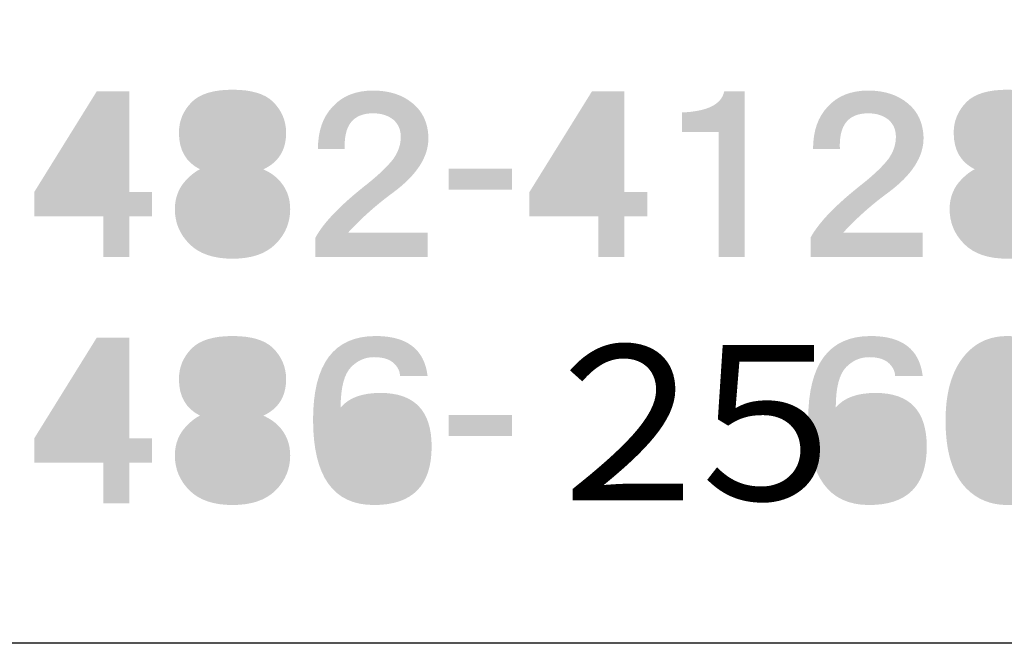
# Model space of a CAD drawing. Extents: x 53 to 244, y -34 to 243.
# Drawn here: x 209 to 227, y -34 to -22 of the extents above; entities that cross this region are included whole.
import ezdxf

# ---------------------------------------------------------------- set-up
doc = ezdxf.new("R2010")
doc.units = 0
doc.layers.add('レイヤー_1', color=160, linetype='Continuous')
doc.styles.add('STD', font='txt')

# ---------------------------------------------------------------- blocks, each defined once
blk = doc.blocks.new('AI9-BLK93')
at = {"layer": 'レイヤー_1'}
h = blk.add_hatch(color=7, dxfattribs=at)
h.dxf.hatch_style = 2
edge = h.paths.add_edge_path(flags=16)
edge.add_spline(control_points=[(-0.591, -0.329), (-0.591, -0.329), (0.187, -0.329), (0.187, -0.329), (0.187, -0.329), (0.187, 0.927), (0.187, 0.927), (0.187, 0.927), (-0.591, -0.329), (-0.591, -0.329)], knot_values=[0, 0, 0, 0, 1, 1, 1, 2, 2, 2, 3, 3, 3, 3], degree=3, periodic=0)
edge = h.paths.add_edge_path()
edge.add_spline(control_points=[(0.666, -0.329), (0.666, -0.329), (1.085, -0.329), (1.085, -0.329), (1.085, -0.329), (1.085, -0.778), (1.085, -0.778), (1.085, -0.778), (0.666, -0.778), (0.666, -0.778), (0.666, -0.778), (0.666, -1.526), (0.666, -1.526), (0.666, -1.526), (0.187, -1.526), (0.187, -1.526), (0.187, -1.526), (0.187, -0.778), (0.187, -0.778), (0.187, -0.778), (-1.085, -0.778), (-1.085, -0.778), (-1.085, -0.778), (-1.085, -0.329), (-1.085, -0.329), (-1.085, -0.329), (0.067, 1.526), (0.067, 1.526), (0.067, 1.526), (0.666, 1.526), (0.666, 1.526), (0.666, 1.526), (0.666, -0.329), (0.666, -0.329)], knot_values=[0, 0, 0, 0, 1, 1, 1, 2, 2, 2, 3, 3, 3, 4, 4, 4, 5, 5, 5, 6, 6, 6, 7, 7, 7, 8, 8, 8, 9, 9, 9, 10, 10, 10, 11, 11, 11, 11], degree=3, periodic=0)
blk = doc.blocks.new('AI9-BLK92')
at = {"layer": 'レイヤー_1', "color": 7}
blk.add_blockref('AI9-BLK93', (0, 0.076998), dxfattribs=at)
blk = doc.blocks.new('AI9-BLK91')
at = {"layer": 'レイヤー_1'}
h = blk.add_hatch(color=7, dxfattribs=at)
h.dxf.hatch_style = 2
edge = h.paths.add_edge_path(flags=16)
edge.add_spline(control_points=[(0.523, 0.748), (0.523, 0.848), (0.479, 0.943), (0.389, 1.032), (0.319, 1.102), (0.189, 1.137), (0, 1.137), (-0.189, 1.137), (-0.319, 1.102), (-0.389, 1.032), (-0.479, 0.943), (-0.524, 0.848), (-0.524, 0.748), (-0.524, 0.638), (-0.479, 0.538), (-0.389, 0.449), (-0.329, 0.389), (-0.199, 0.359), (0, 0.359), (0.199, 0.359), (0.329, 0.389), (0.389, 0.449), (0.479, 0.538), (0.523, 0.638), (0.523, 0.748), (0.523, 0.748), (0.523, 0.748), (0.523, 0.748)], knot_values=[0, 0, 0, 0, 1, 1, 1, 2, 2, 2, 3, 3, 3, 4, 4, 4, 5, 5, 5, 6, 6, 6, 7, 7, 7, 8, 8, 8, 9, 9, 9, 9], degree=3, periodic=0)
edge = h.paths.add_edge_path(flags=16)
edge.add_spline(control_points=[(-0.598, -0.643), (-0.598, -0.783), (-0.549, -0.903), (-0.449, -1.002), (-0.359, -1.092), (-0.209, -1.137), (0, -1.137), (0.219, -1.137), (0.369, -1.097), (0.449, -1.017), (0.548, -0.917), (0.598, -0.793), (0.598, -0.643), (0.598, -0.514), (0.548, -0.399), (0.449, -0.299), (0.349, -0.199), (0.199, -0.15), (0, -0.15), (-0.209, -0.15), (-0.364, -0.199), (-0.464, -0.299), (-0.554, -0.389), (-0.598, -0.504), (-0.598, -0.643), (-0.598, -0.643), (-0.598, -0.643), (-0.598, -0.643)], knot_values=[0, 0, 0, 0, 1, 1, 1, 2, 2, 2, 3, 3, 3, 4, 4, 4, 5, 5, 5, 6, 6, 6, 7, 7, 7, 8, 8, 8, 9, 9, 9, 9], degree=3, periodic=0)
edge = h.paths.add_edge_path()
edge.add_spline(control_points=[(0, 1.556), (0.349, 1.556), (0.598, 1.481), (0.748, 1.332), (0.907, 1.172), (0.987, 0.983), (0.987, 0.763), (0.987, 0.444), (0.847, 0.219), (0.568, 0.09), (0.678, 0.04), (0.768, -0.02), (0.838, -0.09), (0.987, -0.239), (1.062, -0.424), (1.062, -0.643), (1.062, -0.893), (0.972, -1.107), (0.793, -1.286), (0.613, -1.466), (0.349, -1.556), (0, -1.556), (-0.349, -1.556), (-0.614, -1.466), (-0.793, -1.286), (-0.973, -1.107), (-1.062, -0.893), (-1.062, -0.643), (-1.062, -0.424), (-0.987, -0.239), (-0.838, -0.09), (-0.748, 0), (-0.668, 0.06), (-0.598, 0.09), (-0.858, 0.219), (-0.987, 0.444), (-0.987, 0.763), (-0.987, 0.983), (-0.908, 1.172), (-0.748, 1.332), (-0.598, 1.481), (-0.349, 1.556), (0, 1.556), (0, 1.556), (0, 1.556), (0, 1.556)], knot_values=[0, 0, 0, 0, 1, 1, 1, 2, 2, 2, 3, 3, 3, 4, 4, 4, 5, 5, 5, 6, 6, 6, 7, 7, 7, 8, 8, 8, 9, 9, 9, 10, 10, 10, 11, 11, 11, 12, 12, 12, 13, 13, 13, 14, 14, 14, 15, 15, 15, 15], degree=3, periodic=0)
blk = doc.blocks.new('AI9-BLK90')
at = {"layer": 'レイヤー_1', "color": 7}
blk.add_blockref('AI9-BLK91', (-0.007407, 0.076998), dxfattribs=at)
blk = doc.blocks.new('AI9-BLK89')
at = {"layer": 'レイヤー_1', "color": 7}
for name, p in [('AI9-BLK90', (1.287777, 0)), ('AI9-BLK92', (-1.287777, 0))]:
    blk.add_blockref(name, p, dxfattribs=at)
blk = doc.blocks.new('AI9-BLK88')
at = {"layer": 'レイヤー_1'}
h = blk.add_hatch(color=7, dxfattribs=at)
h.dxf.hatch_style = 2
edge = h.paths.add_edge_path()
edge.add_spline(control_points=[(0.022, 1.533), (0.321, 1.533), (0.566, 1.453), (0.755, 1.294), (0.935, 1.144), (1.03, 0.94), (1.04, 0.681), (1.05, 0.321), (0.83, -0.022), (0.381, -0.352), (0.082, -0.571), (-0.192, -0.815), (-0.441, -1.085), (-0.441, -1.085), (1.025, -1.085), (1.025, -1.085), (1.025, -1.085), (1.025, -1.533), (1.025, -1.533), (1.025, -1.533), (-1.04, -1.533), (-1.04, -1.533), (-1.04, -1.533), (-1.04, -1.174), (-1.04, -1.174), (-0.89, -0.895), (-0.566, -0.561), (-0.067, -0.172), (0.142, -0.003), (0.296, 0.147), (0.396, 0.277), (0.486, 0.406), (0.531, 0.541), (0.531, 0.681), (0.531, 0.81), (0.486, 0.915), (0.396, 0.995), (0.296, 1.075), (0.172, 1.114), (0.022, 1.114), (-0.347, 1.114), (-0.521, 0.895), (-0.501, 0.456), (-0.501, 0.456), (-0.995, 0.456), (-0.995, 0.456), (-0.995, 0.785), (-0.905, 1.045), (-0.726, 1.234), (-0.546, 1.434), (-0.297, 1.533), (0.022, 1.533), (0.022, 1.533), (0.022, 1.533), (0.022, 1.533)], knot_values=[0, 0, 0, 0, 1, 1, 1, 2, 2, 2, 3, 3, 3, 4, 4, 4, 5, 5, 5, 6, 6, 6, 7, 7, 7, 8, 8, 8, 9, 9, 9, 10, 10, 10, 11, 11, 11, 12, 12, 12, 13, 13, 13, 14, 14, 14, 15, 15, 15, 16, 16, 16, 17, 17, 17, 18, 18, 18, 18], degree=3, periodic=0)
blk = doc.blocks.new('AI9-BLK87')
at = {"layer": 'レイヤー_1', "color": 7}
blk.add_blockref('AI9-BLK88', (-0.014814, 0.084577), dxfattribs=at)
blk = doc.blocks.new('AI9-BLK86')
at = {"layer": 'レイヤー_1', "color": 7}
blk.add_blockref('AI9-BLK87', (0, 0), dxfattribs=at)
blk = doc.blocks.new('AI9-BLK85')
at = {"layer": 'レイヤー_1', "color": 7}
for name, p in [('AI9-BLK89', (-1.287777, 0)), ('AI9-BLK86', (2.575553, 0))]:
    blk.add_blockref(name, p, dxfattribs=at)
blk = doc.blocks.new('AI9-BLK84')
at = {"layer": 'レイヤー_1'}
h = blk.add_hatch(color=7, dxfattribs=at)
h.dxf.hatch_style = 2
h.paths.add_polyline_path([(0.583, -0.194), (-0.583, -0.194), (-0.583, 0.194), (0.583, 0.194)])
blk = doc.blocks.new('AI9-BLK83')
at = {"layer": 'レイヤー_1', "color": 7}
blk.add_blockref('AI9-BLK84', (-0.007579, -0.012747), dxfattribs=at)
blk = doc.blocks.new('AI9-BLK82')
at = {"layer": 'レイヤー_1', "color": 7}
blk.add_blockref('AI9-BLK83', (0, 0), dxfattribs=at)
blk = doc.blocks.new('AI9-BLK81')
at = {"layer": 'レイヤー_1', "color": 7}
blk.add_blockref('AI9-BLK82', (0, 0), dxfattribs=at)
blk = doc.blocks.new('AI9-BLK80')
at = {"layer": 'レイヤー_1'}
h = blk.add_hatch(color=7, dxfattribs=at)
h.dxf.hatch_style = 2
edge = h.paths.add_edge_path(flags=16)
edge.add_spline(control_points=[(-0.591, -0.329), (-0.591, -0.329), (0.187, -0.329), (0.187, -0.329), (0.187, -0.329), (0.187, 0.927), (0.187, 0.927), (0.187, 0.927), (-0.591, -0.329), (-0.591, -0.329)], knot_values=[0, 0, 0, 0, 1, 1, 1, 2, 2, 2, 3, 3, 3, 3], degree=3, periodic=0)
edge = h.paths.add_edge_path()
edge.add_spline(control_points=[(0.666, -0.329), (0.666, -0.329), (1.085, -0.329), (1.085, -0.329), (1.085, -0.329), (1.085, -0.778), (1.085, -0.778), (1.085, -0.778), (0.666, -0.778), (0.666, -0.778), (0.666, -0.778), (0.666, -1.526), (0.666, -1.526), (0.666, -1.526), (0.187, -1.526), (0.187, -1.526), (0.187, -1.526), (0.187, -0.778), (0.187, -0.778), (0.187, -0.778), (-1.085, -0.778), (-1.085, -0.778), (-1.085, -0.778), (-1.085, -0.329), (-1.085, -0.329), (-1.085, -0.329), (0.067, 1.526), (0.067, 1.526), (0.067, 1.526), (0.666, 1.526), (0.666, 1.526), (0.666, 1.526), (0.666, -0.329), (0.666, -0.329)], knot_values=[0, 0, 0, 0, 1, 1, 1, 2, 2, 2, 3, 3, 3, 4, 4, 4, 5, 5, 5, 6, 6, 6, 7, 7, 7, 8, 8, 8, 9, 9, 9, 10, 10, 10, 11, 11, 11, 11], degree=3, periodic=0)
blk = doc.blocks.new('AI9-BLK79')
at = {"layer": 'レイヤー_1'}
h = blk.add_hatch(color=7, dxfattribs=at)
h.dxf.hatch_style = 2
edge = h.paths.add_edge_path()
edge.add_spline(control_points=[(0.576, -1.526), (0.576, -1.526), (0.097, -1.526), (0.097, -1.526), (0.097, -1.526), (0.097, 0.778), (0.097, 0.778), (0.097, 0.778), (-0.576, 0.778), (-0.576, 0.778), (-0.576, 0.778), (-0.576, 1.137), (-0.576, 1.137), (-0.107, 1.157), (0.152, 1.286), (0.202, 1.526), (0.202, 1.526), (0.576, 1.526), (0.576, 1.526), (0.576, 1.526), (0.576, -1.526), (0.576, -1.526)], knot_values=[0, 0, 0, 0, 1, 1, 1, 2, 2, 2, 3, 3, 3, 4, 4, 4, 5, 5, 5, 6, 6, 6, 7, 7, 7, 7], degree=3, periodic=0)
blk = doc.blocks.new('AI9-BLK78')
at = {"layer": 'レイヤー_1', "color": 7}
for name, p in [('AI9-BLK80', (-1.284848, 0.076998)), ('AI9-BLK79', (1.016648, 0.076998))]:
    blk.add_blockref(name, p, dxfattribs=at)
blk = doc.blocks.new('AI9-BLK77')
at = {"layer": 'レイヤー_1'}
h = blk.add_hatch(color=7, dxfattribs=at)
h.dxf.hatch_style = 2
edge = h.paths.add_edge_path()
edge.add_spline(control_points=[(0.022, 1.533), (0.321, 1.533), (0.566, 1.453), (0.755, 1.294), (0.935, 1.144), (1.03, 0.94), (1.04, 0.681), (1.05, 0.321), (0.83, -0.022), (0.381, -0.352), (0.082, -0.571), (-0.192, -0.815), (-0.441, -1.085), (-0.441, -1.085), (1.024, -1.085), (1.024, -1.085), (1.024, -1.085), (1.024, -1.533), (1.024, -1.533), (1.024, -1.533), (-1.04, -1.533), (-1.04, -1.533), (-1.04, -1.533), (-1.04, -1.174), (-1.04, -1.174), (-0.89, -0.895), (-0.566, -0.561), (-0.068, -0.172), (0.142, -0.003), (0.296, 0.147), (0.396, 0.277), (0.486, 0.406), (0.531, 0.541), (0.531, 0.681), (0.531, 0.81), (0.486, 0.915), (0.396, 0.995), (0.296, 1.075), (0.172, 1.114), (0.022, 1.114), (-0.347, 1.114), (-0.521, 0.895), (-0.501, 0.456), (-0.501, 0.456), (-0.995, 0.456), (-0.995, 0.456), (-0.995, 0.785), (-0.906, 1.045), (-0.726, 1.234), (-0.546, 1.434), (-0.297, 1.533), (0.022, 1.533), (0.022, 1.533), (0.022, 1.533), (0.022, 1.533)], knot_values=[0, 0, 0, 0, 1, 1, 1, 2, 2, 2, 3, 3, 3, 4, 4, 4, 5, 5, 5, 6, 6, 6, 7, 7, 7, 8, 8, 8, 9, 9, 9, 10, 10, 10, 11, 11, 11, 12, 12, 12, 13, 13, 13, 14, 14, 14, 15, 15, 15, 16, 16, 16, 17, 17, 17, 18, 18, 18, 18], degree=3, periodic=0)
blk = doc.blocks.new('AI9-BLK76')
at = {"layer": 'レイヤー_1', "color": 7}
blk.add_blockref('AI9-BLK77', (-0.015847, 0.084577), dxfattribs=at)
blk = doc.blocks.new('AI9-BLK75')
at = {"layer": 'レイヤー_1', "color": 7}
for name, p in [('AI9-BLK78', (-1.289844, 0)), ('AI9-BLK76', (2.575726, 0))]:
    blk.add_blockref(name, p, dxfattribs=at)
blk = doc.blocks.new('AI9-BLK74')
at = {"layer": 'レイヤー_1'}
h = blk.add_hatch(color=7, dxfattribs=at)
h.dxf.hatch_style = 2
edge = h.paths.add_edge_path(flags=16)
edge.add_spline(control_points=[(0.524, 0.748), (0.524, 0.848), (0.479, 0.943), (0.389, 1.032), (0.319, 1.102), (0.19, 1.137), (0, 1.137), (-0.189, 1.137), (-0.319, 1.102), (-0.389, 1.032), (-0.479, 0.943), (-0.523, 0.848), (-0.523, 0.748), (-0.523, 0.638), (-0.479, 0.538), (-0.389, 0.449), (-0.329, 0.389), (-0.199, 0.359), (0, 0.359), (0.199, 0.359), (0.329, 0.389), (0.389, 0.449), (0.479, 0.538), (0.524, 0.638), (0.524, 0.748), (0.524, 0.748), (0.524, 0.748), (0.524, 0.748)], knot_values=[0, 0, 0, 0, 1, 1, 1, 2, 2, 2, 3, 3, 3, 4, 4, 4, 5, 5, 5, 6, 6, 6, 7, 7, 7, 8, 8, 8, 9, 9, 9, 9], degree=3, periodic=0)
edge = h.paths.add_edge_path(flags=16)
edge.add_spline(control_points=[(-0.598, -0.643), (-0.598, -0.783), (-0.548, -0.903), (-0.449, -1.002), (-0.359, -1.092), (-0.209, -1.137), (0, -1.137), (0.219, -1.137), (0.369, -1.097), (0.449, -1.017), (0.549, -0.917), (0.598, -0.793), (0.598, -0.643), (0.598, -0.514), (0.549, -0.399), (0.449, -0.299), (0.349, -0.199), (0.199, -0.15), (0, -0.15), (-0.209, -0.15), (-0.364, -0.199), (-0.464, -0.299), (-0.553, -0.389), (-0.598, -0.504), (-0.598, -0.643), (-0.598, -0.643), (-0.598, -0.643), (-0.598, -0.643)], knot_values=[0, 0, 0, 0, 1, 1, 1, 2, 2, 2, 3, 3, 3, 4, 4, 4, 5, 5, 5, 6, 6, 6, 7, 7, 7, 8, 8, 8, 9, 9, 9, 9], degree=3, periodic=0)
edge = h.paths.add_edge_path()
edge.add_spline(control_points=[(0, 1.556), (0.349, 1.556), (0.598, 1.481), (0.748, 1.332), (0.908, 1.172), (0.988, 0.983), (0.988, 0.763), (0.988, 0.444), (0.848, 0.219), (0.569, 0.09), (0.678, 0.04), (0.768, -0.02), (0.838, -0.09), (0.987, -0.239), (1.062, -0.424), (1.062, -0.643), (1.062, -0.893), (0.973, -1.107), (0.793, -1.286), (0.614, -1.466), (0.349, -1.556), (0, -1.556), (-0.349, -1.556), (-0.613, -1.466), (-0.793, -1.286), (-0.972, -1.107), (-1.062, -0.893), (-1.062, -0.643), (-1.062, -0.424), (-0.987, -0.239), (-0.838, -0.09), (-0.748, 0), (-0.668, 0.06), (-0.598, 0.09), (-0.857, 0.219), (-0.987, 0.444), (-0.987, 0.763), (-0.987, 0.983), (-0.907, 1.172), (-0.748, 1.332), (-0.598, 1.481), (-0.349, 1.556), (0, 1.556), (0, 1.556), (0, 1.556), (0, 1.556)], knot_values=[0, 0, 0, 0, 1, 1, 1, 2, 2, 2, 3, 3, 3, 4, 4, 4, 5, 5, 5, 6, 6, 6, 7, 7, 7, 8, 8, 8, 9, 9, 9, 10, 10, 10, 11, 11, 11, 12, 12, 12, 13, 13, 13, 14, 14, 14, 15, 15, 15, 15], degree=3, periodic=0)
blk = doc.blocks.new('AI9-BLK73')
at = {"layer": 'レイヤー_1', "color": 7}
blk.add_blockref('AI9-BLK74', (-0.008785, 0.076998), dxfattribs=at)
blk = doc.blocks.new('AI9-BLK72')
at = {"layer": 'レイヤー_1', "color": 7}
blk.add_blockref('AI9-BLK73', (0, 0), dxfattribs=at)
blk = doc.blocks.new('AI9-BLK63')
at = {"layer": 'レイヤー_1', "color": 7}
for name, p in [('AI9-BLK72', (-1.084516, 0)), ('AI9-BLK75', (-6.235795, 0))]:
    blk.add_blockref(name, p, dxfattribs=at)
blk = doc.blocks.new('AI9-BLK49')
at = {"layer": 'レイヤー_1'}
h = blk.add_hatch(color=7, dxfattribs=at)
h.dxf.hatch_style = 2
edge = h.paths.add_edge_path(flags=16)
edge.add_spline(control_points=[(-0.591, -0.329), (-0.591, -0.329), (0.187, -0.329), (0.187, -0.329), (0.187, -0.329), (0.187, 0.927), (0.187, 0.927), (0.187, 0.927), (-0.591, -0.329), (-0.591, -0.329)], knot_values=[0, 0, 0, 0, 1, 1, 1, 2, 2, 2, 3, 3, 3, 3], degree=3, periodic=0)
edge = h.paths.add_edge_path()
edge.add_spline(control_points=[(0.666, -0.329), (0.666, -0.329), (1.085, -0.329), (1.085, -0.329), (1.085, -0.329), (1.085, -0.778), (1.085, -0.778), (1.085, -0.778), (0.666, -0.778), (0.666, -0.778), (0.666, -0.778), (0.666, -1.526), (0.666, -1.526), (0.666, -1.526), (0.187, -1.526), (0.187, -1.526), (0.187, -1.526), (0.187, -0.778), (0.187, -0.778), (0.187, -0.778), (-1.085, -0.778), (-1.085, -0.778), (-1.085, -0.778), (-1.085, -0.329), (-1.085, -0.329), (-1.085, -0.329), (0.067, 1.526), (0.067, 1.526), (0.067, 1.526), (0.666, 1.526), (0.666, 1.526), (0.666, 1.526), (0.666, -0.329), (0.666, -0.329)], knot_values=[0, 0, 0, 0, 1, 1, 1, 2, 2, 2, 3, 3, 3, 4, 4, 4, 5, 5, 5, 6, 6, 6, 7, 7, 7, 8, 8, 8, 9, 9, 9, 10, 10, 10, 11, 11, 11, 11], degree=3, periodic=0)
blk = doc.blocks.new('AI9-BLK48')
at = {"layer": 'レイヤー_1', "color": 7}
blk.add_blockref('AI9-BLK49', (0, 0.075964), dxfattribs=at)
blk = doc.blocks.new('AI9-BLK47')
at = {"layer": 'レイヤー_1'}
h = blk.add_hatch(color=7, dxfattribs=at)
h.dxf.hatch_style = 2
edge = h.paths.add_edge_path(flags=16)
edge.add_spline(control_points=[(0.523, 0.748), (0.523, 0.848), (0.479, 0.943), (0.389, 1.032), (0.319, 1.102), (0.189, 1.137), (0, 1.137), (-0.189, 1.137), (-0.319, 1.102), (-0.389, 1.032), (-0.479, 0.943), (-0.524, 0.848), (-0.524, 0.748), (-0.524, 0.638), (-0.479, 0.538), (-0.389, 0.449), (-0.329, 0.389), (-0.199, 0.359), (0, 0.359), (0.199, 0.359), (0.329, 0.389), (0.389, 0.449), (0.479, 0.538), (0.523, 0.638), (0.523, 0.748), (0.523, 0.748), (0.523, 0.748), (0.523, 0.748)], knot_values=[0, 0, 0, 0, 1, 1, 1, 2, 2, 2, 3, 3, 3, 4, 4, 4, 5, 5, 5, 6, 6, 6, 7, 7, 7, 8, 8, 8, 9, 9, 9, 9], degree=3, periodic=0)
edge = h.paths.add_edge_path(flags=16)
edge.add_spline(control_points=[(-0.598, -0.643), (-0.598, -0.783), (-0.549, -0.903), (-0.449, -1.002), (-0.359, -1.092), (-0.209, -1.137), (0, -1.137), (0.219, -1.137), (0.369, -1.097), (0.449, -1.017), (0.548, -0.917), (0.598, -0.793), (0.598, -0.643), (0.598, -0.514), (0.548, -0.399), (0.449, -0.299), (0.349, -0.199), (0.199, -0.15), (0, -0.15), (-0.209, -0.15), (-0.364, -0.199), (-0.464, -0.299), (-0.554, -0.389), (-0.598, -0.504), (-0.598, -0.643), (-0.598, -0.643), (-0.598, -0.643), (-0.598, -0.643)], knot_values=[0, 0, 0, 0, 1, 1, 1, 2, 2, 2, 3, 3, 3, 4, 4, 4, 5, 5, 5, 6, 6, 6, 7, 7, 7, 8, 8, 8, 9, 9, 9, 9], degree=3, periodic=0)
edge = h.paths.add_edge_path()
edge.add_spline(control_points=[(0, 1.556), (0.349, 1.556), (0.598, 1.481), (0.748, 1.332), (0.907, 1.172), (0.987, 0.982), (0.987, 0.763), (0.987, 0.444), (0.847, 0.219), (0.568, 0.09), (0.678, 0.04), (0.768, -0.02), (0.838, -0.09), (0.987, -0.239), (1.062, -0.424), (1.062, -0.643), (1.062, -0.893), (0.972, -1.107), (0.793, -1.287), (0.613, -1.466), (0.349, -1.556), (0, -1.556), (-0.349, -1.556), (-0.614, -1.466), (-0.793, -1.287), (-0.973, -1.107), (-1.062, -0.893), (-1.062, -0.643), (-1.062, -0.424), (-0.987, -0.239), (-0.838, -0.09), (-0.748, 0), (-0.668, 0.06), (-0.598, 0.09), (-0.858, 0.219), (-0.987, 0.444), (-0.987, 0.763), (-0.987, 0.982), (-0.908, 1.172), (-0.748, 1.332), (-0.598, 1.481), (-0.349, 1.556), (0, 1.556), (0, 1.556), (0, 1.556), (0, 1.556)], knot_values=[0, 0, 0, 0, 1, 1, 1, 2, 2, 2, 3, 3, 3, 4, 4, 4, 5, 5, 5, 6, 6, 6, 7, 7, 7, 8, 8, 8, 9, 9, 9, 10, 10, 10, 11, 11, 11, 12, 12, 12, 13, 13, 13, 14, 14, 14, 15, 15, 15, 15], degree=3, periodic=0)
blk = doc.blocks.new('AI9-BLK46')
at = {"layer": 'レイヤー_1', "color": 7}
blk.add_blockref('AI9-BLK47', (-0.007407, 0.075964), dxfattribs=at)
blk = doc.blocks.new('AI9-BLK45')
at = {"layer": 'レイヤー_1', "color": 7}
for name, p in [('AI9-BLK48', (-1.287777, 0)), ('AI9-BLK46', (1.287777, 0))]:
    blk.add_blockref(name, p, dxfattribs=at)
blk = doc.blocks.new('AI9-BLK44')
at = {"layer": 'レイヤー_1'}
h = blk.add_hatch(color=7, dxfattribs=at)
h.dxf.hatch_style = 2
edge = h.paths.add_edge_path(flags=16)
edge.add_spline(control_points=[(0.045, 0.105), (-0.145, 0.105), (-0.294, 0.05), (-0.404, -0.06), (-0.494, -0.15), (-0.538, -0.299), (-0.538, -0.509), (-0.538, -0.728), (-0.479, -0.898), (-0.359, -1.017), (-0.259, -1.117), (-0.14, -1.167), (0, -1.167), (0.199, -1.167), (0.349, -1.117), (0.449, -1.017), (0.548, -0.917), (0.598, -0.763), (0.598, -0.554), (0.598, -0.314), (0.553, -0.15), (0.464, -0.06), (0.354, 0.05), (0.214, 0.105), (0.045, 0.105), (0.045, 0.105), (0.045, 0.105), (0.045, 0.105)], knot_values=[0, 0, 0, 0, 1, 1, 1, 2, 2, 2, 3, 3, 3, 4, 4, 4, 5, 5, 5, 6, 6, 6, 7, 7, 7, 8, 8, 8, 9, 9, 9, 9], degree=3, periodic=0)
edge = h.paths.add_edge_path()
edge.add_spline(control_points=[(0.06, 1.556), (0.638, 1.556), (0.957, 1.312), (1.017, 0.823), (1.017, 0.823), (0.508, 0.823), (0.508, 0.823), (0.508, 0.903), (0.474, 0.977), (0.404, 1.047), (0.324, 1.127), (0.199, 1.167), (0.03, 1.167), (-0.13, 1.167), (-0.269, 1.107), (-0.389, 0.987), (-0.519, 0.857), (-0.584, 0.608), (-0.584, 0.239), (-0.434, 0.419), (-0.19, 0.508), (0.15, 0.508), (0.778, 0.508), (1.092, 0.179), (1.092, -0.479), (1.092, -1.197), (0.738, -1.556), (0.03, -1.556), (-0.718, -1.556), (-1.092, -1.032), (-1.092, 0.015), (-1.092, 1.042), (-0.708, 1.556), (0.06, 1.556), (0.06, 1.556), (0.06, 1.556), (0.06, 1.556)], knot_values=[0, 0, 0, 0, 1, 1, 1, 2, 2, 2, 3, 3, 3, 4, 4, 4, 5, 5, 5, 6, 6, 6, 7, 7, 7, 8, 8, 8, 9, 9, 9, 10, 10, 10, 11, 11, 11, 12, 12, 12, 12], degree=3, periodic=0)
blk = doc.blocks.new('AI9-BLK43')
at = {"layer": 'レイヤー_1', "color": 7}
blk.add_blockref('AI9-BLK44', (-0.007407, 0.075964), dxfattribs=at)
blk = doc.blocks.new('AI9-BLK42')
at = {"layer": 'レイヤー_1', "color": 7}
blk.add_blockref('AI9-BLK43', (0, 0), dxfattribs=at)
blk = doc.blocks.new('AI9-BLK41')
at = {"layer": 'レイヤー_1', "color": 7}
for name, p in [('AI9-BLK45', (-1.287777, 0)), ('AI9-BLK42', (2.575553, 0))]:
    blk.add_blockref(name, p, dxfattribs=at)
blk = doc.blocks.new('AI9-BLK40')
at = {"layer": 'レイヤー_1'}
h = blk.add_hatch(color=7, dxfattribs=at)
h.dxf.hatch_style = 2
h.paths.add_polyline_path([(0.583, -0.194), (-0.583, -0.194), (-0.583, 0.194), (0.583, 0.194)])
blk = doc.blocks.new('AI9-BLK39')
at = {"layer": 'レイヤー_1', "color": 7}
blk.add_blockref('AI9-BLK40', (-0.007579, -0.01378), dxfattribs=at)
blk = doc.blocks.new('AI9-BLK38')
at = {"layer": 'レイヤー_1', "color": 7}
blk.add_blockref('AI9-BLK39', (0, 0), dxfattribs=at)
blk = doc.blocks.new('AI9-BLK37')
at = {"layer": 'レイヤー_1', "color": 7}
blk.add_blockref('AI9-BLK38', (0, 0), dxfattribs=at)
blk = doc.blocks.new('AI9-BLK36')
at = {"layer": 'レイヤー_1', "color": 7, "char_height": 2.849494, "attachment_point": 1, "style": 'STD'}
for s, insert in [('\\fHGPGothicE|b0|i0|c128;\\H2.8495;\\C29;２', (-2.520087, 1.465771)), ('\\fHGPGothicE|b0|i0|c128;\\H2.8495;\\C29;５', (0.051676, 1.465771))]:
    blk.add_mtext(s, dxfattribs=dict(at, insert=insert))
blk = doc.blocks.new('AI9-BLK35')
at = {"layer": 'レイヤー_1'}
h = blk.add_hatch(color=7, dxfattribs=at)
h.dxf.hatch_style = 2
edge = h.paths.add_edge_path(flags=16)
edge.add_spline(control_points=[(0.045, 0.105), (-0.145, 0.105), (-0.294, 0.05), (-0.404, -0.06), (-0.494, -0.15), (-0.539, -0.299), (-0.539, -0.509), (-0.539, -0.728), (-0.479, -0.898), (-0.359, -1.017), (-0.259, -1.117), (-0.14, -1.167), (0, -1.167), (0.199, -1.167), (0.349, -1.117), (0.449, -1.017), (0.548, -0.917), (0.598, -0.763), (0.598, -0.554), (0.598, -0.314), (0.553, -0.15), (0.464, -0.06), (0.354, 0.05), (0.214, 0.105), (0.045, 0.105), (0.045, 0.105), (0.045, 0.105), (0.045, 0.105)], knot_values=[0, 0, 0, 0, 1, 1, 1, 2, 2, 2, 3, 3, 3, 4, 4, 4, 5, 5, 5, 6, 6, 6, 7, 7, 7, 8, 8, 8, 9, 9, 9, 9], degree=3, periodic=0)
edge = h.paths.add_edge_path()
edge.add_spline(control_points=[(0.06, 1.556), (0.638, 1.556), (0.957, 1.312), (1.017, 0.823), (1.017, 0.823), (0.508, 0.823), (0.508, 0.823), (0.508, 0.903), (0.473, 0.977), (0.404, 1.047), (0.324, 1.127), (0.199, 1.167), (0.03, 1.167), (-0.13, 1.167), (-0.269, 1.107), (-0.389, 0.987), (-0.519, 0.857), (-0.584, 0.608), (-0.584, 0.239), (-0.434, 0.419), (-0.19, 0.508), (0.15, 0.508), (0.778, 0.508), (1.092, 0.179), (1.092, -0.479), (1.092, -1.197), (0.738, -1.556), (0.03, -1.556), (-0.718, -1.556), (-1.092, -1.032), (-1.092, 0.015), (-1.092, 1.042), (-0.708, 1.556), (0.06, 1.556), (0.06, 1.556), (0.06, 1.556), (0.06, 1.556)], knot_values=[0, 0, 0, 0, 1, 1, 1, 2, 2, 2, 3, 3, 3, 4, 4, 4, 5, 5, 5, 6, 6, 6, 7, 7, 7, 8, 8, 8, 9, 9, 9, 10, 10, 10, 11, 11, 11, 12, 12, 12, 12], degree=3, periodic=0)
blk = doc.blocks.new('AI9-BLK34')
at = {"layer": 'レイヤー_1', "color": 7}
blk.add_blockref('AI9-BLK35', (-0.00844, 0.075964), dxfattribs=at)
blk = doc.blocks.new('AI9-BLK33')
at = {"layer": 'レイヤー_1', "color": 7}
for name, p in [('AI9-BLK36', (-1.289844, -0.007579)), ('AI9-BLK34', (2.575726, 0))]:
    blk.add_blockref(name, p, dxfattribs=at)
blk = doc.blocks.new('AI9-BLK32')
at = {"layer": 'レイヤー_1'}
h = blk.add_hatch(color=7, dxfattribs=at)
h.dxf.hatch_style = 2
edge = h.paths.add_edge_path(flags=16)
edge.add_spline(control_points=[(0, 1.152), (-0.17, 1.152), (-0.314, 1.092), (-0.434, 0.972), (-0.593, 0.813), (-0.673, 0.489), (-0.673, 0), (-0.673, -0.469), (-0.593, -0.783), (-0.434, -0.943), (-0.294, -1.082), (-0.15, -1.152), (0, -1.152), (0.15, -1.152), (0.294, -1.082), (0.434, -0.943), (0.593, -0.783), (0.673, -0.469), (0.673, 0), (0.673, 0.489), (0.593, 0.813), (0.434, 0.972), (0.314, 1.092), (0.17, 1.152), (0, 1.152), (0, 1.152), (0, 1.152), (0, 1.152)], knot_values=[0, 0, 0, 0, 1, 1, 1, 2, 2, 2, 3, 3, 3, 4, 4, 4, 5, 5, 5, 6, 6, 6, 7, 7, 7, 8, 8, 8, 9, 9, 9, 9], degree=3, periodic=0)
edge = h.paths.add_edge_path()
edge.add_spline(control_points=[(0, 1.556), (0.309, 1.556), (0.549, 1.471), (0.718, 1.302), (0.997, 1.022), (1.137, 0.588), (1.137, 0), (1.137, -0.588), (0.997, -1.022), (0.718, -1.302), (0.549, -1.471), (0.309, -1.556), (0, -1.556), (-0.299, -1.556), (-0.549, -1.456), (-0.748, -1.257), (-1.007, -0.997), (-1.137, -0.578), (-1.137, 0), (-1.137, 0.568), (-0.998, 0.992), (-0.718, 1.272), (-0.529, 1.461), (-0.289, 1.556), (0, 1.556), (0, 1.556), (0, 1.556), (0, 1.556)], knot_values=[0, 0, 0, 0, 1, 1, 1, 2, 2, 2, 3, 3, 3, 4, 4, 4, 5, 5, 5, 6, 6, 6, 7, 7, 7, 8, 8, 8, 9, 9, 9, 9], degree=3, periodic=0)
blk = doc.blocks.new('AI9-BLK31')
at = {"layer": 'レイヤー_1', "color": 7}
blk.add_blockref('AI9-BLK32', (-0.008613, 0.075964), dxfattribs=at)
blk = doc.blocks.new('AI9-BLK30')
at = {"layer": 'レイヤー_1', "color": 7}
blk.add_blockref('AI9-BLK31', (0, 0), dxfattribs=at)
blk = doc.blocks.new('AI9-BLK21')
at = {"layer": 'レイヤー_1', "color": 7}
for name, p in [('AI9-BLK33', (-6.235795, 0)), ('AI9-BLK30', (-1.084516, 0))]:
    blk.add_blockref(name, p, dxfattribs=at)
blk = doc.blocks.new('AI9-BLK20')
at = {"layer": 'レイヤー_1', "color": 7}
for name, p in [('AI9-BLK63', (9.12089, 2.267562)), ('AI9-BLK85', (-6.235967, 2.267562)), ('AI9-BLK81', (-1.67156, 2.267562)), ('AI9-BLK21', (9.12089, -2.267562)), ('AI9-BLK41', (-6.235967, -2.267562)), ('AI9-BLK37', (-1.67156, -2.267562))]:
    blk.add_blockref(name, p, dxfattribs=at)

msp = doc.modelspace()

# ---------------------------------------------------------------- linework, layer by layer
at = {"layer": 'レイヤー_1', "color": 7}
msp.add_line((243.392, -33.608), (54.092, -33.608), dxfattribs=at)
msp.add_lwpolyline([(243.392, -33.608), (53.392, -33.608), (53.392, 243.392), (243.392, 243.392)], close=True, dxfattribs=at)

# ---------------------------------------------------------------- block references
msp.add_blockref('AI9-BLK20', (219.058, -27.314), dxfattribs=at)

doc.saveas('drawing.dxf')
